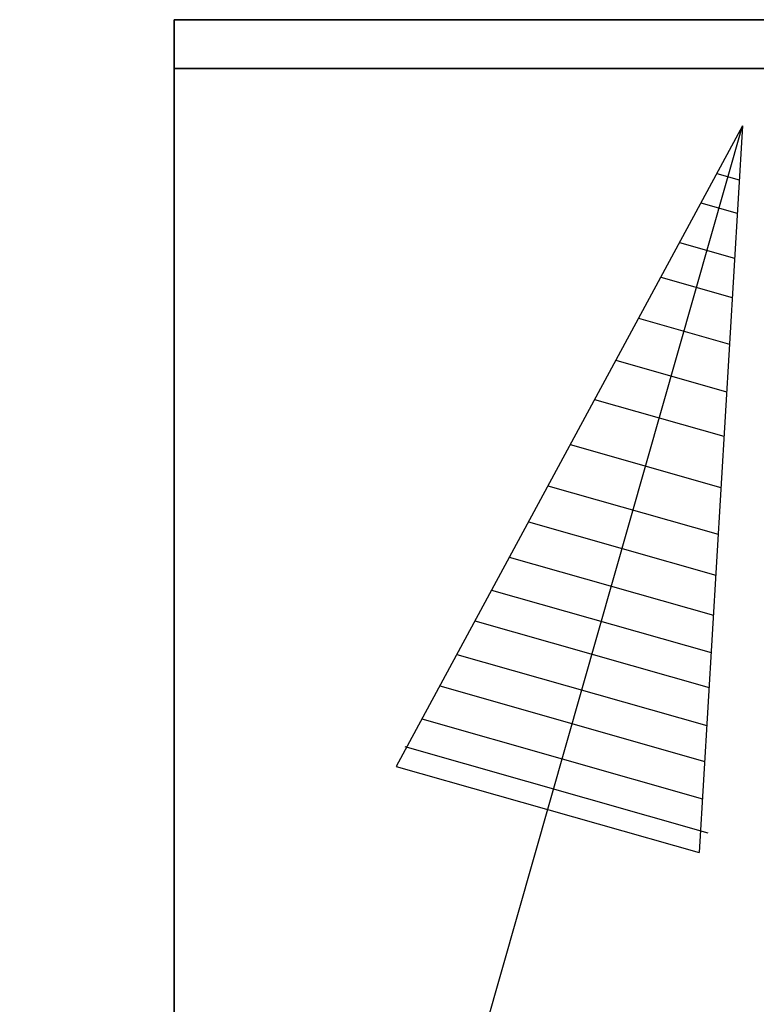
# Model space of a CAD drawing. Units: millimetres. Extents: x -8506 to 109277, y -26482 to 63723.
# Drawn here: x 52766 to 53005, y 21118 to 21438 of the extents above; entities that cross this region are included whole.
import ezdxf

# ---------------------------------------------------------------- set-up
doc = ezdxf.new("R2010")
doc.units = ezdxf.units.MM
doc.header["$LTSCALE"] = 50
doc.layers.add('CIRCUITEO', color=5, linetype='Continuous')
doc.layers.add('X-AWA', color=8, linetype='Continuous')

msp = doc.modelspace()

# ---------------------------------------------------------------- linework, layer by layer
at = {"layer": 'CIRCUITEO', "color": 6}
for p, q in [((52765.6, 20579.682), (53000.073, 21403.261)), ((53000.073, 21403.261), (52887.752, 21195.416)), ((53000.073, 21403.261), (52986.078, 21167.423)), ((52991.742, 21387.845), (52999.035, 21385.769)), ((52986.59, 21378.311), (52998.393, 21374.951)), ((52979.657, 21365.482), (52997.529, 21360.393)), ((52973.583, 21354.242), (52996.772, 21347.64)), ((52966.345, 21340.849), (52995.87, 21332.443)), ((52958.982, 21327.225), (52994.953, 21316.984)), ((52952.109, 21314.507), (52994.097, 21302.553)), ((52944.195, 21299.862), (52993.111, 21285.935)), ((52936.955, 21286.464), (52992.208, 21270.733)), ((52930.636, 21274.772), (52991.421, 21257.466)), ((52924.44, 21263.306), (52990.649, 21244.456)), ((52918.673, 21252.635), (52989.931, 21232.348)), ((52913.274, 21242.643), (52989.258, 21221.011)), ((52907.384, 21231.746), (52988.524, 21208.645)), ((52901.863, 21221.528), (52987.836, 21197.051)), ((52896.096, 21210.857), (52987.118, 21184.943)), ((52890.505, 21201.837), (52988.831, 21173.843)), ((52887.752, 21195.416), (52986.078, 21167.423))]:
    msp.add_line(p, q, dxfattribs=at)
at = {"layer": 'X-AWA'}
for points in [[(53165.685, 21437.748, 19.05), (53165.685, 21437.748, 1670.05), (52815.685, 21437.748, 1670.05), (52815.685, 21437.748, 19.05)], [(52815.685, 21437.748, 19.05), (52815.685, 21437.748, 1670.05), (52815.685, 21421.873, 1670.05), (52815.685, 21421.873, 19.05)], [(53165.685, 21437.748, 1670.05), (53165.685, 21421.873, 1670.05), (52815.685, 21421.873, 1670.05), (52815.685, 21437.748, 1670.05)], [(52815.685, 21421.873, 19.05), (52815.685, 21421.873, 1670.05), (53165.685, 21421.873, 1670.05), (53165.685, 21421.873, 19.05)], [(53149.81, 21421.873, 1009.65), (53149.81, 21421.873, 1025.525), (52815.685, 21421.873, 1025.525), (52815.685, 21421.873, 1009.65)], [(52815.685, 21421.873, 1009.65), (52815.685, 21421.873, 1025.525), (52815.685, 20553.609, 1025.525), (52815.685, 20553.609, 1009.65)], [(53149.81, 21421.873, 19.05), (53149.81, 21421.873, 34.925), (52815.685, 21421.873, 34.925), (52815.685, 21421.873, 19.05)], [(53149.81, 21421.873, 34.925), (53149.81, 20553.609, 34.925), (52815.685, 20553.609, 34.925), (52815.685, 21421.873, 34.925)], [(52815.685, 21421.873, 19.05), (52815.685, 21421.873, 34.925), (52815.685, 20553.609, 34.925), (52815.685, 20553.609, 19.05)], [(53149.81, 21421.873, 349.25), (53149.81, 21421.873, 365.125), (52815.685, 21421.873, 365.125), (52815.685, 21421.873, 349.25)], [(53149.81, 21421.873, 365.125), (53149.81, 20553.609, 365.125), (52815.685, 20553.609, 365.125), (52815.685, 21421.873, 365.125)], [(52815.685, 21421.873, 349.25), (52815.685, 21421.873, 365.125), (52815.685, 20553.609, 365.125), (52815.685, 20553.609, 349.25)], [(53149.81, 21421.873, 679.45), (53149.81, 21421.873, 695.325), (52815.685, 21421.873, 695.325), (52815.685, 21421.873, 679.45)], [(52815.685, 21421.873, 679.45), (52815.685, 21421.873, 695.325), (52815.685, 20553.609, 695.325), (52815.685, 20553.609, 679.45)], [(53149.81, 21421.873, 695.325), (53149.81, 20553.609, 695.325), (52815.685, 20553.609, 695.325), (52815.685, 21421.873, 695.325)], [(53149.81, 21421.873, 1654.175), (53149.81, 21421.873, 1670.05), (52815.685, 21421.873, 1670.05), (52815.685, 21421.873, 1654.175)], [(52815.685, 21421.873, 1654.175), (52815.685, 21421.873, 1670.05), (52815.685, 20553.609, 1670.05), (52815.685, 20553.609, 1654.175)], [(53149.81, 21421.873, 1339.85), (53149.81, 21421.873, 1355.725), (52815.685, 21421.873, 1355.725), (52815.685, 21421.873, 1339.85)], [(52815.685, 21421.873, 1339.85), (52815.685, 21421.873, 1355.725), (52815.685, 20553.609, 1355.725), (52815.685, 20553.609, 1339.85)], [(53149.81, 21421.873, 1025.525), (53149.81, 20553.609, 1025.525), (52815.685, 20553.609, 1025.525), (52815.685, 21421.873, 1025.525)], [(53149.81, 21421.873, 1355.725), (53149.81, 20553.609, 1355.725), (52815.685, 20553.609, 1355.725), (52815.685, 21421.873, 1355.725)], [(53149.81, 21421.873, 1670.05), (53149.81, 20553.609, 1670.05), (52815.685, 20553.609, 1670.05), (52815.685, 21421.873, 1670.05)]]:
    msp.add_3dface(points, dxfattribs=at)

doc.saveas('drawing.dxf')
